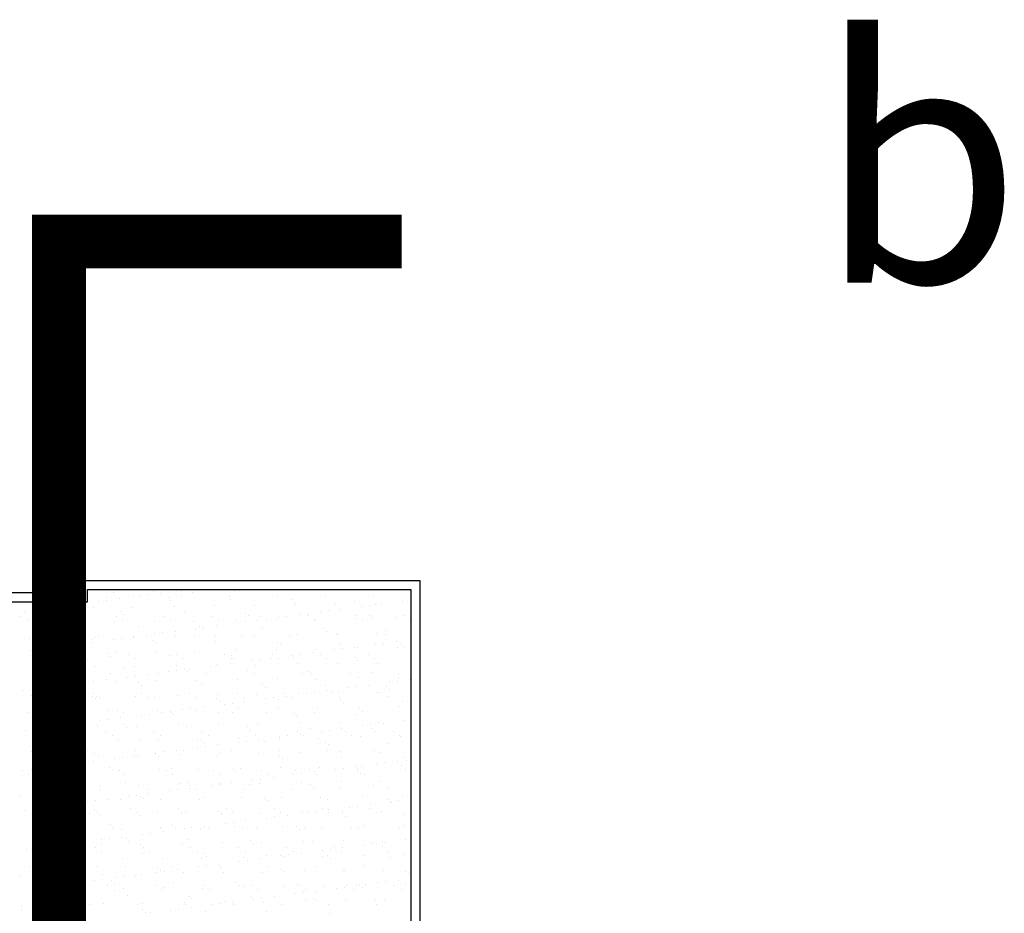
# Model space of a CAD drawing. Units: millimetres. Extents: x -14252 to -902, y 15765 to 21905.
# Drawn here: x -12433 to -12250, y 19443 to 19609 of the extents above; entities that cross this region are included whole.
import ezdxf
from ezdxf.enums import TextEntityAlignment as Align

# ---------------------------------------------------------------- set-up
doc = ezdxf.new("R2010")
doc.units = ezdxf.units.MM
doc.layers.add('2', color=9, linetype='Continuous')
doc.layers.add('T_caratula', color=7, linetype='Continuous', true_color=0xff8205)
doc.styles.add('Trebuchet MS', font='trebuc.TTF')

# ---------------------------------------------------------------- blocks, each defined once
blk = doc.blocks.new('MONO2')
at = {"layer": '2'}
h = blk.add_hatch(color=252, dxfattribs=at)
h.dxf.hatch_style = 1
h.paths.add_polyline_path([(-2919.7, 3749, 1), (-2869.7, 3749, 1)])
h.paths.add_polyline_path([(-2874.7, 3749, -1), (-2914.7, 3749, -1)], flags=16)
h.paths.add_polyline_path([(-2877.7, 3749, -1), (-2911.7, 3749, -1)], flags=0)
h = blk.add_hatch(color=253, dxfattribs=at)
h.dxf.hatch_style = 1
h.set_gradient(color1=(171, 171, 171), rotation=345, one_color=1, tint=1, name='SPHERICAL')
edge = h.paths.add_edge_path()
edge.add_arc((-2894.7, 3749), 17, 0, 360)
h = blk.add_hatch(color=252, dxfattribs=at)
h.dxf.hatch_style = 1
h.paths.add_polyline_path([(-2919.7, 3389, 1), (-2869.7, 3389, 1)])
h.paths.add_polyline_path([(-2874.7, 3389, -1), (-2914.7, 3389, -1)], flags=16)
h.paths.add_polyline_path([(-2877.7, 3389, -1), (-2911.7, 3389, -1)], flags=0)
h = blk.add_hatch(color=253, dxfattribs=at)
h.dxf.hatch_style = 1
h.set_gradient(color1=(171, 171, 171), rotation=345, one_color=1, tint=1, name='SPHERICAL')
edge = h.paths.add_edge_path()
edge.add_arc((-2894.7, 3389), 17, 0, 360)
at = {"layer": '2', "color": 252}
for p, q in [((-2799.7, 4066), (-2799.7, 4106)), ((-2799.7, 4106), (-1671.7, 4106)), ((-1671.7, 4106), (-1671.7, 796)), ((-2769.7, 4036), (-2769.7, 4076)), ((-2769.7, 4076), (-1701.7, 4076)), ((-2551.4, 4068.6), (-2551.4, 4068.6)), ((-2458.8, 4073.3), (-2458.8, 4073.3)), ((-2421.5, 4068), (-2421.5, 4068)), ((-2284.3, 4073), (-2284.3, 4073)), ((-2151.3, 4074.7), (-2151.3, 4074.7)), ((-2021.3, 4074), (-2021.3, 4074)), ((-1701.7, 4076), (-1701.7, 826)), ((-10587.2, 4066), (-2799.7, 4066)), ((-10557.2, 4036), (-2769.7, 4036)), ((-2732.3, 4037.3), (-2732.3, 4037.3)), ((-2706.9, 4050.2), (-2706.9, 4050.2)), ((-2705.8, 4040.7), (-2705.8, 4040.7)), ((-2684.4, 4066.9), (-2684.4, 4066.9)), ((-2664.5, 4046.2), (-2664.5, 4046.2)), ((-2617, 4052.2), (-2617, 4052.2)), ((-2595.5, 4055.3), (-2595.5, 4055.3)), ((-2569.1, 4058.7), (-2569.1, 4058.7)), ((-2527.8, 4064.2), (-2527.8, 4064.2)), ((-2503.6, 4048.5), (-2503.6, 4048.5)), ((-2494.2, 4039.9), (-2494.2, 4039.9)), ((-2458.8, 4052.5), (-2458.8, 4052.5)), ((-2300.6, 4052.8), (-2300.6, 4052.8)), ((-2297.3, 4044), (-2297.3, 4044)), ((-2142.4, 4053.1), (-2142.4, 4053.1)), ((-2094.1, 4042.2), (-2094.1, 4042.2)), ((-1984.2, 4053.4), (-1984.2, 4053.4)), ((-1887.8, 4037.7), (-1887.8, 4037.7)), ((-1826, 4053.6), (-1826, 4053.6)), ((-1728.2, 4037.9), (-1728.2, 4037.9)), ((-1701.8, 4041.4), (-1701.8, 4041.4)), ((-2979.3, 4004.7), (-2979.3, 4004.7)), ((-2938, 4010.2), (-2938, 4010.2)), ((-2882.9, 4015), (-2882.9, 4015)), ((-2869, 4019.3), (-2869, 4019.3)), ((-2859.6, 4005.6), (-2859.6, 4005.6)), ((-2842.6, 4022.7), (-2842.6, 4022.7)), ((-2801.3, 4028.2), (-2801.3, 4028.2)), ((-2749.9, 4016.7), (-2749.9, 4016.7)), ((-2656.3, 4003.9), (-2656.3, 4003.9)), ((-2619.9, 4016.1), (-2619.9, 4016.1)), ((-2482.7, 4021), (-2482.7, 4021)), ((-2349.7, 4022.7), (-2349.7, 4022.7)), ((-2219.8, 4022.1), (-2219.8, 4022.1)), ((-2084.7, 4033.6), (-2084.7, 4033.6)), ((-2082.6, 4027), (-2082.6, 4027)), ((-1975.3, 4005.4), (-1975.3, 4005.4)), ((-1949.6, 4028.7), (-1949.6, 4028.7)), ((-1934, 4010.8), (-1934, 4010.8)), ((-1865, 4019.9), (-1865, 4019.9)), ((-1838.5, 4023.4), (-1838.5, 4023.4)), ((-1819.7, 4028.1), (-1819.7, 4028.1)), ((-1797.2, 4028.8), (-1797.2, 4028.8)), ((-2990.9, 3987.2), (-2990.9, 3987.2)), ((-2969.5, 3973.6), (-2969.5, 3973.6)), ((-2832.7, 3987.5), (-2832.7, 3987.5)), ((-2811.3, 3973.8), (-2811.3, 3973.8)), ((-2674.5, 3987.8), (-2674.5, 3987.8)), ((-2653.1, 3974.1), (-2653.1, 3974.1)), ((-2647, 3995.3), (-2647, 3995.3)), ((-2548.2, 3970.8), (-2548.2, 3970.8)), ((-2516.3, 3988.1), (-2516.3, 3988.1)), ((-2494.9, 3974.4), (-2494.9, 3974.4)), ((-2450.1, 3999.4), (-2450.1, 3999.4)), ((-2418.3, 3970.1), (-2418.3, 3970.1)), ((-2358.1, 3988.4), (-2358.1, 3988.4)), ((-2336.7, 3974.7), (-2336.7, 3974.7)), ((-2281.1, 3975.1), (-2281.1, 3975.1)), ((-2246.8, 3997.6), (-2246.8, 3997.6)), ((-2237.4, 3989), (-2237.4, 3989)), ((-2207.5, 3974.8), (-2207.5, 3974.8)), ((-2199.9, 3988.6), (-2199.9, 3988.6)), ((-2178.5, 3975), (-2178.5, 3975)), ((-2148.1, 3976.8), (-2148.1, 3976.8)), ((-2138.5, 3983.9), (-2138.5, 3983.9)), ((-2112, 3987.4), (-2112, 3987.4)), ((-2070.7, 3992.8), (-2070.7, 3992.8)), ((-2041.7, 3988.9), (-2041.7, 3988.9)), ((-2040.5, 3993.1), (-2040.5, 3993.1)), ((-2020.3, 3975.3), (-2020.3, 3975.3)), ((-2018.1, 3976.1), (-2018.1, 3976.1)), ((-2001.7, 4001.9), (-2001.7, 4001.9)), ((-1883.5, 3989.2), (-1883.5, 3989.2)), ((-1880.9, 3981.1), (-1880.9, 3981.1)), ((-1862.1, 3975.6), (-1862.1, 3975.6)), ((-1837.2, 3991.4), (-1837.2, 3991.4)), ((-1827.9, 3982.8), (-1827.9, 3982.8)), ((-1748, 3982.8), (-1748, 3982.8)), ((-1725.3, 3989.5), (-1725.3, 3989.5)), ((-1703.9, 3975.9), (-1703.9, 3975.9)), ((-2948.3, 3964.7), (-2948.3, 3964.7)), ((-2818.4, 3964.1), (-2818.4, 3964.1)), ((-2809, 3959.3), (-2809, 3959.3)), ((-2799.7, 3950.7), (-2799.7, 3950.7)), ((-2681.2, 3969.1), (-2681.2, 3969.1)), ((-2602.8, 3954.8), (-2602.8, 3954.8)), ((-2480.9, 3938.8), (-2480.9, 3938.8)), ((-2411.9, 3947.9), (-2411.9, 3947.9)), ((-2399.5, 3953), (-2399.5, 3953)), ((-2390.1, 3944.5), (-2390.1, 3944.5)), ((-2385.5, 3951.4), (-2385.5, 3951.4)), ((-2344.2, 3956.8), (-2344.2, 3956.8)), ((-2275.2, 3965.9), (-2275.2, 3965.9)), ((-2248.8, 3969.4), (-2248.8, 3969.4)), ((-2193.2, 3948.5), (-2193.2, 3948.5)), ((-1989.9, 3946.8), (-1989.9, 3946.8)), ((-1980.6, 3938.2), (-1980.6, 3938.2)), ((-1783.7, 3942.3), (-1783.7, 3942.3)), ((-2961.7, 3914.7), (-2961.7, 3914.7)), ((-2952.4, 3906.1), (-2952.4, 3906.1)), ((-2892.4, 3924.4), (-2892.4, 3924.4)), ((-2879.7, 3917.1), (-2879.7, 3917.1)), ((-2755.5, 3910.2), (-2755.5, 3910.2)), ((-2746.7, 3918.8), (-2746.7, 3918.8)), ((-2734.2, 3924.7), (-2734.2, 3924.7)), ((-2685.4, 3911.9), (-2685.4, 3911.9)), ((-2659, 3915.4), (-2659, 3915.4)), ((-2617.7, 3920.8), (-2617.7, 3920.8)), ((-2616.7, 3918.2), (-2616.7, 3918.2)), ((-2576, 3925), (-2576, 3925)), ((-2552.2, 3908.5), (-2552.2, 3908.5)), ((-2548.7, 3929.9), (-2548.7, 3929.9)), ((-2522.2, 3933.4), (-2522.2, 3933.4)), ((-2479.5, 3923.1), (-2479.5, 3923.1)), ((-2417.8, 3925.3), (-2417.8, 3925.3)), ((-2346.5, 3924.8), (-2346.5, 3924.8)), ((-2259.6, 3925.6), (-2259.6, 3925.6)), ((-2216.6, 3924.2), (-2216.6, 3924.2)), ((-2101.4, 3925.9), (-2101.4, 3925.9)), ((-2079.4, 3929.1), (-2079.4, 3929.1)), ((-1946.4, 3930.8), (-1946.4, 3930.8)), ((-1943.2, 3926.1), (-1943.2, 3926.1)), ((-1816.5, 3930.2), (-1816.5, 3930.2)), ((-1785, 3926.4), (-1785, 3926.4)), ((-2958.9, 3875.9), (-2958.9, 3875.9)), ((-2932.5, 3879.4), (-2932.5, 3879.4)), ((-2891.2, 3884.8), (-2891.2, 3884.8)), ((-2822.2, 3893.9), (-2822.2, 3893.9)), ((-2795.7, 3897.4), (-2795.7, 3897.4)), ((-2754.4, 3902.8), (-2754.4, 3902.8)), ((-2545, 3872.9), (-2545, 3872.9)), ((-2542.8, 3899.9), (-2542.8, 3899.9)), ((-2345.9, 3904), (-2345.9, 3904)), ((-2277.9, 3877.2), (-2277.9, 3877.2)), ((-2144.9, 3878.9), (-2144.9, 3878.9)), ((-2142.7, 3902.2), (-2142.7, 3902.2)), ((-2133.3, 3893.6), (-2133.3, 3893.6)), ((-2014.9, 3878.3), (-2014.9, 3878.3)), ((-1954.9, 3876.5), (-1954.9, 3876.5)), ((-1936.4, 3897.7), (-1936.4, 3897.7)), ((-1928.4, 3880), (-1928.4, 3880)), ((-1887.1, 3885.5), (-1887.1, 3885.5)), ((-1877.7, 3883.2), (-1877.7, 3883.2)), ((-1818.1, 3894.5), (-1818.1, 3894.5)), ((-1791.7, 3898), (-1791.7, 3898)), ((-1750.4, 3903.5), (-1750.4, 3903.5)), ((-1744.8, 3884.9), (-1744.8, 3884.9)), ((-1733.1, 3896), (-1733.1, 3896)), ((-1723.8, 3887.4), (-1723.8, 3887.4)), ((-2949.9, 3860), (-2949.9, 3860)), ((-2945.1, 3866.9), (-2945.1, 3866.9)), ((-2928.4, 3846.3), (-2928.4, 3846.3)), ((-2908.2, 3865.6), (-2908.2, 3865.6)), ((-2815.2, 3866.2), (-2815.2, 3866.2)), ((-2791.7, 3860.3), (-2791.7, 3860.3)), ((-2770.2, 3846.6), (-2770.2, 3846.6)), ((-2704.9, 3863.9), (-2704.9, 3863.9)), ((-2695.6, 3855.3), (-2695.6, 3855.3)), ((-2678, 3871.2), (-2678, 3871.2)), ((-2633.5, 3860.6), (-2633.5, 3860.6)), ((-2612, 3846.9), (-2612, 3846.9)), ((-2498.6, 3859.4), (-2498.6, 3859.4)), ((-2475.3, 3860.9), (-2475.3, 3860.9)), ((-2453.9, 3847.2), (-2453.9, 3847.2)), ((-2415.1, 3872.2), (-2415.1, 3872.2)), ((-2317.1, 3861.1), (-2317.1, 3861.1)), ((-2295.7, 3847.5), (-2295.7, 3847.5)), ((-2295.4, 3857.6), (-2295.4, 3857.6)), ((-2286, 3849.1), (-2286, 3849.1)), ((-2228.4, 3840.5), (-2228.4, 3840.5)), ((-2201.9, 3844), (-2201.9, 3844)), ((-2160.6, 3849.5), (-2160.6, 3849.5)), ((-2158.9, 3861.4), (-2158.9, 3861.4)), ((-2137.5, 3847.8), (-2137.5, 3847.8)), ((-2091.6, 3858.5), (-2091.6, 3858.5)), ((-2089.1, 3853.1), (-2089.1, 3853.1)), ((-2065.2, 3862), (-2065.2, 3862)), ((-2023.9, 3867.5), (-2023.9, 3867.5)), ((-2000.7, 3861.7), (-2000.7, 3861.7)), ((-1979.3, 3848.1), (-1979.3, 3848.1)), ((-1885.8, 3851.4), (-1885.8, 3851.4)), ((-1876.5, 3842.8), (-1876.5, 3842.8)), ((-1842.5, 3862), (-1842.5, 3862)), ((-1821.1, 3848.4), (-1821.1, 3848.4)), ((-2876.5, 3819.2), (-2876.5, 3819.2)), ((-2857.6, 3819.3), (-2857.6, 3819.3)), ((-2848.3, 3810.7), (-2848.3, 3810.7)), ((-2743.5, 3820.9), (-2743.5, 3820.9)), ((-2651.4, 3814.8), (-2651.4, 3814.8)), ((-2613.5, 3820.3), (-2613.5, 3820.3)), ((-2476.3, 3825.2), (-2476.3, 3825.2)), ((-2475.4, 3808), (-2475.4, 3808)), ((-2448.1, 3813), (-2448.1, 3813)), ((-2434.1, 3813.4), (-2434.1, 3813.4)), ((-2365.1, 3822.5), (-2365.1, 3822.5)), ((-2343.3, 3826.9), (-2343.3, 3826.9)), ((-2338.7, 3826), (-2338.7, 3826)), ((-2297.4, 3831.5), (-2297.4, 3831.5)), ((-2241.8, 3808.6), (-2241.8, 3808.6)), ((-2213.4, 3826.3), (-2213.4, 3826.3)), ((-2076.2, 3831.3), (-2076.2, 3831.3)), ((-1943.2, 3833), (-1943.2, 3833)), ((-1813.3, 3832.3), (-1813.3, 3832.3)), ((-2851.3, 3797.2), (-2851.3, 3797.2)), ((-2707.6, 3777.4), (-2707.6, 3777.4)), ((-2693.1, 3797.5), (-2693.1, 3797.5)), ((-2638.6, 3786.5), (-2638.6, 3786.5)), ((-2612.1, 3790), (-2612.1, 3790)), ((-2570.8, 3795.4), (-2570.8, 3795.4)), ((-2541.8, 3775), (-2541.8, 3775)), ((-2534.9, 3797.8), (-2534.9, 3797.8)), ((-2501.8, 3804.5), (-2501.8, 3804.5)), ((-2438.7, 3804.5), (-2438.7, 3804.5)), ((-2376.7, 3798.1), (-2376.7, 3798.1)), ((-2274.7, 3779.3), (-2274.7, 3779.3)), ((-2218.5, 3798.4), (-2218.5, 3798.4)), ((-2141.7, 3781), (-2141.7, 3781)), ((-2060.3, 3798.7), (-2060.3, 3798.7)), ((-2038.5, 3806.8), (-2038.5, 3806.8)), ((-2029.2, 3798.2), (-2029.2, 3798.2)), ((-2011.7, 3780.4), (-2011.7, 3780.4)), ((-1902.1, 3798.9), (-1902.1, 3798.9)), ((-1874.5, 3785.3), (-1874.5, 3785.3)), ((-1832.3, 3802.3), (-1832.3, 3802.3)), ((-1743.9, 3799.2), (-1743.9, 3799.2)), ((-1741.6, 3787), (-1741.6, 3787)), ((-1703.6, 3778.1), (-1703.6, 3778.1)), ((-2941.9, 3769), (-2941.9, 3769)), ((-2912.1, 3750.5), (-2912.1, 3750.5)), ((-2885.6, 3754), (-2885.6, 3754)), ((-2844.3, 3759.4), (-2844.3, 3759.4)), ((-2812, 3768.3), (-2812, 3768.3)), ((-2804.1, 3770.2), (-2804.1, 3770.2)), ((-2775.3, 3768.5), (-2775.3, 3768.5)), ((-2748.9, 3772), (-2748.9, 3772)), ((-2674.8, 3773.3), (-2674.8, 3773.3)), ((-2600.8, 3768.5), (-2600.8, 3768.5)), ((-2591.4, 3759.9), (-2591.4, 3759.9)), ((-2411.9, 3774.4), (-2411.9, 3774.4)), ((-2394.5, 3764), (-2394.5, 3764)), ((-2191.2, 3762.2), (-2191.2, 3762.2)), ((-2181.9, 3753.6), (-2181.9, 3753.6)), ((-1985, 3757.7), (-1985, 3757.7)), ((-1908, 3751.2), (-1908, 3751.2)), ((-1881.6, 3754.7), (-1881.6, 3754.7)), ((-1840.3, 3760.1), (-1840.3, 3760.1)), ((-1781.7, 3756), (-1781.7, 3756)), ((-1772.3, 3747.4), (-1772.3, 3747.4)), ((-1771.3, 3769.2), (-1771.3, 3769.2)), ((-1744.9, 3772.7), (-1744.9, 3772.7)), ((-2981.1, 3741.4), (-2981.1, 3741.4)), ((-2956.8, 3725.6), (-2956.8, 3725.6)), ((-2908.8, 3732.8), (-2908.8, 3732.8)), ((-2887.4, 3719.1), (-2887.4, 3719.1)), ((-2873.3, 3721.3), (-2873.3, 3721.3)), ((-2753.5, 3723.9), (-2753.5, 3723.9)), ((-2750.6, 3733.1), (-2750.6, 3733.1)), ((-2744.1, 3715.3), (-2744.1, 3715.3)), ((-2740.3, 3723), (-2740.3, 3723)), ((-2729.2, 3719.4), (-2729.2, 3719.4)), ((-2610.3, 3722.4), (-2610.3, 3722.4)), ((-2592.4, 3733.4), (-2592.4, 3733.4)), ((-2571, 3719.7), (-2571, 3719.7)), ((-2547.2, 3719.4), (-2547.2, 3719.4)), ((-2473.1, 3727.4), (-2473.1, 3727.4)), ((-2434.2, 3733.6), (-2434.2, 3733.6)), ((-2412.8, 3720), (-2412.8, 3720)), ((-2344, 3717.6), (-2344, 3717.6)), ((-2340.1, 3729.1), (-2340.1, 3729.1)), ((-2276, 3733.9), (-2276, 3733.9)), ((-2254.6, 3720.3), (-2254.6, 3720.3)), ((-2210.2, 3728.4), (-2210.2, 3728.4)), ((-2181.5, 3715.2), (-2181.5, 3715.2)), ((-2155.1, 3718.7), (-2155.1, 3718.7)), ((-2137.7, 3713.1), (-2137.7, 3713.1)), ((-2117.8, 3734.2), (-2117.8, 3734.2)), ((-2113.8, 3724.1), (-2113.8, 3724.1)), ((-2096.4, 3720.6), (-2096.4, 3720.6)), ((-2073, 3733.4), (-2073, 3733.4)), ((-2044.8, 3733.2), (-2044.8, 3733.2)), ((-2018.3, 3736.7), (-2018.3, 3736.7)), ((-1977, 3742.1), (-1977, 3742.1)), ((-1959.6, 3734.5), (-1959.6, 3734.5)), ((-1940, 3735.1), (-1940, 3735.1)), ((-1938.2, 3720.9), (-1938.2, 3720.9)), ((-1934.4, 3711.4), (-1934.4, 3711.4)), ((-1810.1, 3734.4), (-1810.1, 3734.4)), ((-1801.5, 3734.8), (-1801.5, 3734.8)), ((-1780, 3721.1), (-1780, 3721.1)), ((-2906.2, 3679.3), (-2906.2, 3679.3)), ((-2455, 3679.2), (-2455, 3679.2)), ((-2428.6, 3682.6), (-2428.6, 3682.6)), ((-2387.3, 3688.1), (-2387.3, 3688.1)), ((-2334.6, 3709.1), (-2334.6, 3709.1)), ((-2318.3, 3697.2), (-2318.3, 3697.2)), ((-2291.8, 3700.7), (-2291.8, 3700.7)), ((-2271.5, 3681.4), (-2271.5, 3681.4)), ((-2250.5, 3706.1), (-2250.5, 3706.1)), ((-2138.5, 3683.1), (-2138.5, 3683.1)), ((-2008.5, 3682.5), (-2008.5, 3682.5)), ((-1925.1, 3702.8), (-1925.1, 3702.8)), ((-1871.3, 3687.4), (-1871.3, 3687.4)), ((-1738.4, 3689.1), (-1738.4, 3689.1)), ((-1728.1, 3706.9), (-1728.1, 3706.9)), ((-2968.5, 3669.7), (-2968.5, 3669.7)), ((-2938.7, 3671.1), (-2938.7, 3671.1)), ((-2896.9, 3670.7), (-2896.9, 3670.7)), ((-2810.3, 3670), (-2810.3, 3670)), ((-2808.8, 3670.5), (-2808.8, 3670.5)), ((-2702.1, 3646.6), (-2702.1, 3646.6)), ((-2699.9, 3674.8), (-2699.9, 3674.8)), ((-2671.6, 3675.4), (-2671.6, 3675.4)), ((-2660.8, 3652.1), (-2660.8, 3652.1)), ((-2652.1, 3670.3), (-2652.1, 3670.3)), ((-2591.8, 3661.2), (-2591.8, 3661.2)), ((-2565.3, 3664.6), (-2565.3, 3664.6)), ((-2538.6, 3677.1), (-2538.6, 3677.1)), ((-2524, 3670.1), (-2524, 3670.1)), ((-2496.7, 3673.1), (-2496.7, 3673.1)), ((-2493.9, 3670.6), (-2493.9, 3670.6)), ((-2487.3, 3664.5), (-2487.3, 3664.5)), ((-2408.7, 3676.5), (-2408.7, 3676.5)), ((-2335.7, 3670.9), (-2335.7, 3670.9)), ((-2290.4, 3668.6), (-2290.4, 3668.6)), ((-2177.5, 3671.2), (-2177.5, 3671.2)), ((-2087.1, 3666.8), (-2087.1, 3666.8)), ((-2077.8, 3658.2), (-2077.8, 3658.2)), ((-2019.3, 3671.4), (-2019.3, 3671.4)), ((-1880.9, 3662.3), (-1880.9, 3662.3)), ((-1861.1, 3671.7), (-1861.1, 3671.7)), ((-1702.9, 3672), (-1702.9, 3672)), ((-2934.2, 3616.1), (-2934.2, 3616.1)), ((-2870.1, 3623.5), (-2870.1, 3623.5)), ((-2865.2, 3625.2), (-2865.2, 3625.2)), ((-2852.7, 3630.2), (-2852.7, 3630.2)), ((-2838.8, 3628.6), (-2838.8, 3628.6)), ((-2797.5, 3634.1), (-2797.5, 3634.1)), ((-2737.1, 3625.2), (-2737.1, 3625.2)), ((-2728.5, 3643.2), (-2728.5, 3643.2)), ((-2649.4, 3628.5), (-2649.4, 3628.5)), ((-2640, 3619.9), (-2640, 3619.9)), ((-2607.1, 3624.5), (-2607.1, 3624.5)), ((-2469.9, 3629.5), (-2469.9, 3629.5)), ((-2443.1, 3624), (-2443.1, 3624)), ((-2336.9, 3631.2), (-2336.9, 3631.2)), ((-2239.8, 3622.2), (-2239.8, 3622.2)), ((-2230.5, 3613.6), (-2230.5, 3613.6)), ((-2207, 3630.5), (-2207, 3630.5)), ((-2069.8, 3635.5), (-2069.8, 3635.5)), ((-2033.6, 3617.7), (-2033.6, 3617.7)), ((-1936.8, 3637.2), (-1936.8, 3637.2)), ((-1930.2, 3616.7), (-1930.2, 3616.7)), ((-1861.2, 3625.8), (-1861.2, 3625.8)), ((-1834.8, 3629.3), (-1834.8, 3629.3)), ((-1830.3, 3616), (-1830.3, 3616)), ((-1806.9, 3636.6), (-1806.9, 3636.6)), ((-1793.5, 3634.7), (-1793.5, 3634.7)), ((-1724.5, 3643.8), (-1724.5, 3643.8)), ((-2975.5, 3610.6), (-2975.5, 3610.6)), ((-2867.8, 3605.6), (-2867.8, 3605.6)), ((-2846.4, 3591.9), (-2846.4, 3591.9)), ((-2802.1, 3583.9), (-2802.1, 3583.9)), ((-2709.6, 3605.9), (-2709.6, 3605.9)), ((-2688.2, 3592.2), (-2688.2, 3592.2)), ((-2551.4, 3606.2), (-2551.4, 3606.2)), ((-2530, 3592.5), (-2530, 3592.5)), ((-2393.2, 3606.4), (-2393.2, 3606.4)), ((-2371.8, 3592.8), (-2371.8, 3592.8)), ((-2268.3, 3583.5), (-2268.3, 3583.5)), ((-2235, 3606.7), (-2235, 3606.7)), ((-2213.6, 3593.1), (-2213.6, 3593.1)), ((-2203.7, 3580.7), (-2203.7, 3580.7)), ((-2135.3, 3585.2), (-2135.3, 3585.2)), ((-2134.7, 3589.8), (-2134.7, 3589.8)), ((-2108.2, 3593.3), (-2108.2, 3593.3)), ((-2076.8, 3607), (-2076.8, 3607)), ((-2066.9, 3598.7), (-2066.9, 3598.7)), ((-2055.4, 3593.4), (-2055.4, 3593.4)), ((-2005.3, 3584.6), (-2005.3, 3584.6)), ((-1997.9, 3607.8), (-1997.9, 3607.8)), ((-1971.5, 3611.3), (-1971.5, 3611.3)), ((-1918.6, 3607.3), (-1918.6, 3607.3)), ((-1897.2, 3593.7), (-1897.2, 3593.7)), ((-1868.1, 3589.6), (-1868.1, 3589.6)), ((-1820.9, 3607.4), (-1820.9, 3607.4)), ((-1760.4, 3607.6), (-1760.4, 3607.6)), ((-1739, 3593.9), (-1739, 3593.9)), ((-1735.2, 3591.3), (-1735.2, 3591.3)), ((-2935.5, 3573.2), (-2935.5, 3573.2)), ((-2805.6, 3572.6), (-2805.6, 3572.6)), ((-2792.7, 3575.3), (-2792.7, 3575.3)), ((-2668.4, 3577.5), (-2668.4, 3577.5)), ((-2595.8, 3579.4), (-2595.8, 3579.4)), ((-2535.4, 3579.2), (-2535.4, 3579.2)), ((-2408.2, 3553.8), (-2408.2, 3553.8)), ((-2405.5, 3578.6), (-2405.5, 3578.6)), ((-2392.6, 3577.6), (-2392.6, 3577.6)), ((-2383.2, 3569.1), (-2383.2, 3569.1)), ((-2381.7, 3557.3), (-2381.7, 3557.3)), ((-2340.4, 3562.7), (-2340.4, 3562.7)), ((-2271.4, 3571.8), (-2271.4, 3571.8)), ((-2245, 3575.3), (-2245, 3575.3)), ((-2186.3, 3573.1), (-2186.3, 3573.1)), ((-1983, 3571.4), (-1983, 3571.4)), ((-1973.6, 3562.8), (-1973.6, 3562.8)), ((-1776.7, 3566.9), (-1776.7, 3566.9)), ((-2954.8, 3539.3), (-2954.8, 3539.3)), ((-2945.4, 3530.7), (-2945.4, 3530.7)), ((-2927.5, 3542.5), (-2927.5, 3542.5)), ((-2866.9, 3525.6), (-2866.9, 3525.6)), ((-2769.3, 3542.8), (-2769.3, 3542.8)), ((-2748.5, 3534.8), (-2748.5, 3534.8)), ((-2733.9, 3527.3), (-2733.9, 3527.3)), ((-2681.7, 3517.8), (-2681.7, 3517.8)), ((-2655.2, 3521.3), (-2655.2, 3521.3)), ((-2613.9, 3526.7), (-2613.9, 3526.7)), ((-2611.1, 3543.1), (-2611.1, 3543.1)), ((-2603.9, 3526.7), (-2603.9, 3526.7)), ((-2545.3, 3533.1), (-2545.3, 3533.1)), ((-2544.9, 3535.8), (-2544.9, 3535.8)), ((-2535.9, 3524.5), (-2535.9, 3524.5)), ((-2518.5, 3539.3), (-2518.5, 3539.3)), ((-2477.2, 3544.7), (-2477.2, 3544.7)), ((-2466.7, 3531.6), (-2466.7, 3531.6)), ((-2452.9, 3543.4), (-2452.9, 3543.4)), ((-2339, 3528.6), (-2339, 3528.6)), ((-2333.7, 3533.3), (-2333.7, 3533.3)), ((-2294.7, 3543.7), (-2294.7, 3543.7)), ((-2203.8, 3532.7), (-2203.8, 3532.7)), ((-2136.5, 3543.9), (-2136.5, 3543.9)), ((-2135.7, 3526.8), (-2135.7, 3526.8)), ((-2126.4, 3518.2), (-2126.4, 3518.2)), ((-2066.6, 3537.6), (-2066.6, 3537.6)), ((-1978.3, 3544.2), (-1978.3, 3544.2)), ((-1933.6, 3539.3), (-1933.6, 3539.3)), ((-1929.4, 3522.3), (-1929.4, 3522.3)), ((-1820.1, 3544.5), (-1820.1, 3544.5)), ((-1803.7, 3538.7), (-1803.7, 3538.7)), ((-1726.2, 3520.6), (-1726.2, 3520.6)), ((-2928.7, 3485.3), (-2928.7, 3485.3)), ((-2901.2, 3490.2), (-2901.2, 3490.2)), ((-2887.4, 3490.7), (-2887.4, 3490.7)), ((-2818.4, 3499.8), (-2818.4, 3499.8)), ((-2792, 3503.3), (-2792, 3503.3)), ((-2750.7, 3508.7), (-2750.7, 3508.7)), ((-2698, 3488.5), (-2698, 3488.5)), ((-2491.7, 3484), (-2491.7, 3484)), ((-2288.4, 3482.2), (-2288.4, 3482.2)), ((-2265.1, 3485.7), (-2265.1, 3485.7)), ((-2132.1, 3487.4), (-2132.1, 3487.4)), ((-2002.1, 3486.7), (-2002.1, 3486.7)), ((-1951.1, 3482.4), (-1951.1, 3482.4)), ((-1924.7, 3485.9), (-1924.7, 3485.9)), ((-1883.4, 3491.4), (-1883.4, 3491.4)), ((-1864.9, 3491.7), (-1864.9, 3491.7)), ((-1814.4, 3500.5), (-1814.4, 3500.5)), ((-1787.9, 3503.9), (-1787.9, 3503.9)), ((-1746.6, 3509.4), (-1746.6, 3509.4)), ((-1732, 3493.4), (-1732, 3493.4)), ((-1716.8, 3512), (-1716.8, 3512)), ((-2985, 3478.1), (-2985, 3478.1)), ((-2963.6, 3464.4), (-2963.6, 3464.4)), ((-2955.1, 3481.8), (-2955.1, 3481.8)), ((-2932.3, 3475.3), (-2932.3, 3475.3)), ((-2826.8, 3478.4), (-2826.8, 3478.4)), ((-2805.4, 3464.7), (-2805.4, 3464.7)), ((-2802.4, 3474.7), (-2802.4, 3474.7)), ((-2688.6, 3479.9), (-2688.6, 3479.9)), ((-2668.6, 3478.7), (-2668.6, 3478.7)), ((-2665.2, 3479.6), (-2665.2, 3479.6)), ((-2647.2, 3465), (-2647.2, 3465)), ((-2532.2, 3481.3), (-2532.2, 3481.3)), ((-2510.4, 3478.9), (-2510.4, 3478.9)), ((-2489, 3465.3), (-2489, 3465.3)), ((-2402.3, 3480.7), (-2402.3, 3480.7)), ((-2352.2, 3479.2), (-2352.2, 3479.2)), ((-2330.8, 3465.6), (-2330.8, 3465.6)), ((-2279.1, 3473.7), (-2279.1, 3473.7)), ((-2198.2, 3449.9), (-2198.2, 3449.9)), ((-2194, 3479.5), (-2194, 3479.5)), ((-2172.6, 3465.9), (-2172.6, 3465.9)), ((-2156.9, 3455.4), (-2156.9, 3455.4)), ((-2087.9, 3464.4), (-2087.9, 3464.4)), ((-2082.2, 3477.7), (-2082.2, 3477.7)), ((-2061.4, 3467.9), (-2061.4, 3467.9)), ((-2035.8, 3479.8), (-2035.8, 3479.8)), ((-2020.1, 3473.4), (-2020.1, 3473.4)), ((-2014.4, 3466.2), (-2014.4, 3466.2)), ((-1878.9, 3476), (-1878.9, 3476)), ((-1877.6, 3480.1), (-1877.6, 3480.1)), ((-1869.5, 3467.4), (-1869.5, 3467.4)), ((-1856.2, 3466.4), (-1856.2, 3466.4)), ((-1719.4, 3480.4), (-1719.4, 3480.4)), ((-2863.7, 3427.7), (-2863.7, 3427.7)), ((-2850.7, 3443.9), (-2850.7, 3443.9)), ((-2841.3, 3435.3), (-2841.3, 3435.3)), ((-2730.7, 3429.4), (-2730.7, 3429.4)), ((-2644.4, 3439.4), (-2644.4, 3439.4)), ((-2600.7, 3428.8), (-2600.7, 3428.8)), ((-2463.5, 3433.7), (-2463.5, 3433.7)), ((-2441.1, 3437.6), (-2441.1, 3437.6)), ((-2431.8, 3429.1), (-2431.8, 3429.1)), ((-2430.3, 3419.4), (-2430.3, 3419.4)), ((-2361.3, 3428.4), (-2361.3, 3428.4)), ((-2334.9, 3431.9), (-2334.9, 3431.9)), ((-2330.5, 3435.4), (-2330.5, 3435.4)), ((-2293.6, 3437.4), (-2293.6, 3437.4)), ((-2234.9, 3433.2), (-2234.9, 3433.2)), ((-2224.6, 3446.4), (-2224.6, 3446.4)), ((-2200.6, 3434.8), (-2200.6, 3434.8)), ((-2063.4, 3439.7), (-2063.4, 3439.7)), ((-2031.6, 3431.4), (-2031.6, 3431.4)), ((-2022.2, 3422.8), (-2022.2, 3422.8)), ((-1937.3, 3417), (-1937.3, 3417)), ((-1930.4, 3441.4), (-1930.4, 3441.4)), ((-1825.3, 3426.9), (-1825.3, 3426.9)), ((-1800.5, 3440.8), (-1800.5, 3440.8)), ((-1779.1, 3417.3), (-1779.1, 3417.3)), ((-2994, 3390.7), (-2994, 3390.7)), ((-2886.4, 3415.3), (-2886.4, 3415.3)), ((-2797.1, 3394.8), (-2797.1, 3394.8)), ((-2728.2, 3415.6), (-2728.2, 3415.6)), ((-2634.8, 3392.4), (-2634.8, 3392.4)), ((-2608.4, 3395.9), (-2608.4, 3395.9)), ((-2593.9, 3393.1), (-2593.9, 3393.1)), ((-2584.5, 3384.5), (-2584.5, 3384.5)), ((-2570, 3415.9), (-2570, 3415.9)), ((-2567.1, 3401.4), (-2567.1, 3401.4)), ((-2498.1, 3410.4), (-2498.1, 3410.4)), ((-2471.6, 3413.9), (-2471.6, 3413.9)), ((-2411.8, 3416.2), (-2411.8, 3416.2)), ((-2387.6, 3388.6), (-2387.6, 3388.6)), ((-2261.9, 3387.8), (-2261.9, 3387.8)), ((-2253.6, 3416.5), (-2253.6, 3416.5)), ((-2184.3, 3386.8), (-2184.3, 3386.8)), ((-2128.9, 3389.5), (-2128.9, 3389.5)), ((-2095.4, 3416.7), (-2095.4, 3416.7)), ((-1998.9, 3388.9), (-1998.9, 3388.9)), ((-1861.7, 3393.8), (-1861.7, 3393.8)), ((-1728.8, 3395.5), (-1728.8, 3395.5)), ((-2929.1, 3377.4), (-2929.1, 3377.4)), ((-2908.3, 3356.4), (-2908.3, 3356.4)), ((-2881.9, 3359.9), (-2881.9, 3359.9)), ((-2840.6, 3365.4), (-2840.6, 3365.4)), ((-2799.2, 3376.8), (-2799.2, 3376.8)), ((-2771.6, 3374.4), (-2771.6, 3374.4)), ((-2745.1, 3377.9), (-2745.1, 3377.9)), ((-2703.8, 3383.4), (-2703.8, 3383.4)), ((-2662, 3381.8), (-2662, 3381.8)), ((-2529, 3383.5), (-2529, 3383.5)), ((-2399.1, 3382.8), (-2399.1, 3382.8)), ((-2311.2, 3352), (-2311.2, 3352)), ((-2174.9, 3378.2), (-2174.9, 3378.2)), ((-2153, 3352.3), (-2153, 3352.3)), ((-1994.8, 3352.6), (-1994.8, 3352.6)), ((-1978, 3382.3), (-1978, 3382.3)), ((-1904.3, 3357.1), (-1904.3, 3357.1)), ((-1877.8, 3360.6), (-1877.8, 3360.6)), ((-1836.6, 3352.9), (-1836.6, 3352.9)), ((-1836.5, 3366), (-1836.5, 3366)), ((-1774.8, 3380.6), (-1774.8, 3380.6)), ((-1767.5, 3375.1), (-1767.5, 3375.1)), ((-1765.4, 3372), (-1765.4, 3372)), ((-1741.1, 3378.6), (-1741.1, 3378.6)), ((-2977.3, 3347.3), (-2977.3, 3347.3)), ((-2949.8, 3350.2), (-2949.8, 3350.2)), ((-2944, 3350.9), (-2944, 3350.9)), ((-2922.5, 3337.2), (-2922.5, 3337.2)), ((-2860.5, 3329.8), (-2860.5, 3329.8)), ((-2785.8, 3351.2), (-2785.8, 3351.2)), ((-2764.3, 3337.5), (-2764.3, 3337.5)), ((-2746.6, 3348.5), (-2746.6, 3348.5)), ((-2737.2, 3339.9), (-2737.2, 3339.9)), ((-2727.5, 3331.5), (-2727.5, 3331.5)), ((-2627.6, 3351.4), (-2627.6, 3351.4)), ((-2606.1, 3337.8), (-2606.1, 3337.8)), ((-2597.5, 3330.9), (-2597.5, 3330.9)), ((-2540.3, 3344), (-2540.3, 3344)), ((-2469.4, 3351.7), (-2469.4, 3351.7)), ((-2460.3, 3335.8), (-2460.3, 3335.8)), ((-2447.9, 3338.1), (-2447.9, 3338.1)), ((-2337, 3342.2), (-2337, 3342.2)), ((-2327.7, 3333.7), (-2327.7, 3333.7)), ((-2327.3, 3337.5), (-2327.3, 3337.5)), ((-2289.7, 3338.4), (-2289.7, 3338.4)), ((-2197.4, 3336.9), (-2197.4, 3336.9)), ((-2177.8, 3321.1), (-2177.8, 3321.1)), ((-2151.3, 3324.6), (-2151.3, 3324.6)), ((-2131.5, 3338.7), (-2131.5, 3338.7)), ((-2130.7, 3337.7), (-2130.7, 3337.7)), ((-2110, 3330), (-2110, 3330)), ((-2060.2, 3341.8), (-2060.2, 3341.8)), ((-2041, 3339.1), (-2041, 3339.1)), ((-2014.6, 3342.6), (-2014.6, 3342.6)), ((-1973.3, 3348), (-1973.3, 3348)), ((-1973.3, 3338.9), (-1973.3, 3338.9)), ((-1927.5, 3336), (-1927.5, 3336)), ((-1927.2, 3343.5), (-1927.2, 3343.5)), ((-1918.1, 3327.4), (-1918.1, 3327.4)), ((-1815.1, 3339.2), (-1815.1, 3339.2)), ((-1797.3, 3342.9), (-1797.3, 3342.9)), ((-1721.2, 3331.5), (-1721.2, 3331.5)), ((-2899.3, 3303.9), (-2899.3, 3303.9)), ((-2889.9, 3295.3), (-2889.9, 3295.3)), ((-2845.4, 3288.1), (-2845.4, 3288.1)), ((-2693, 3299.4), (-2693, 3299.4)), ((-2687.2, 3288.4), (-2687.2, 3288.4)), ((-2529, 3288.7), (-2529, 3288.7)), ((-2489.7, 3297.7), (-2489.7, 3297.7)), ((-2480.4, 3289.1), (-2480.4, 3289.1)), ((-2424.8, 3288.6), (-2424.8, 3288.6)), ((-2383.5, 3294), (-2383.5, 3294)), ((-2370.8, 3289), (-2370.8, 3289)), ((-2314.5, 3303.1), (-2314.5, 3303.1)), ((-2288.1, 3306.6), (-2288.1, 3306.6)), ((-2283.5, 3293.2), (-2283.5, 3293.2)), ((-2258.7, 3289.9), (-2258.7, 3289.9)), ((-2246.8, 3312), (-2246.8, 3312)), ((-2212.6, 3289.2), (-2212.6, 3289.2)), ((-2125.7, 3291.6), (-2125.7, 3291.6)), ((-2080.2, 3291.4), (-2080.2, 3291.4)), ((-2054.4, 3289.5), (-2054.4, 3289.5)), ((-1995.7, 3291), (-1995.7, 3291)), ((-1896.2, 3289.8), (-1896.2, 3289.8)), ((-1873.9, 3286.9), (-1873.9, 3286.9)), ((-1858.5, 3295.9), (-1858.5, 3295.9)), ((-1738, 3290.1), (-1738, 3290.1)), ((-1725.6, 3297.6), (-1725.6, 3297.6)), ((-2925.9, 3279.6), (-2925.9, 3279.6)), ((-2845.7, 3254.8), (-2845.7, 3254.8)), ((-2796, 3278.9), (-2796, 3278.9)), ((-2658.8, 3283.9), (-2658.8, 3283.9)), ((-2657, 3258), (-2657, 3258)), ((-2588, 3267.1), (-2588, 3267.1)), ((-2561.5, 3270.6), (-2561.5, 3270.6)), ((-2525.8, 3285.6), (-2525.8, 3285.6)), ((-2520.2, 3276), (-2520.2, 3276)), ((-2451.2, 3285.1), (-2451.2, 3285.1)), ((-2395.9, 3285), (-2395.9, 3285)), ((-2070.8, 3282.8), (-2070.8, 3282.8)), ((-2930.5, 3222), (-2930.5, 3222)), ((-2902.9, 3223.7), (-2902.9, 3223.7)), ((-2861.5, 3231.1), (-2861.5, 3231.1)), ((-2857.3, 3231.9), (-2857.3, 3231.9)), ((-2835, 3234.6), (-2835, 3234.6)), ((-2793.7, 3240), (-2793.7, 3240)), ((-2744.7, 3224), (-2744.7, 3224)), ((-2724.7, 3249.1), (-2724.7, 3249.1)), ((-2724.3, 3233.6), (-2724.3, 3233.6)), ((-2698.3, 3252.6), (-2698.3, 3252.6)), ((-2642.4, 3253.1), (-2642.4, 3253.1)), ((-2633.1, 3244.5), (-2633.1, 3244.5)), ((-2594.3, 3233), (-2594.3, 3233)), ((-2586.5, 3224.2), (-2586.5, 3224.2)), ((-2457.1, 3237.9), (-2457.1, 3237.9)), ((-2436.2, 3248.6), (-2436.2, 3248.6)), ((-2428.3, 3224.5), (-2428.3, 3224.5)), ((-2324.1, 3239.6), (-2324.1, 3239.6)), ((-2270.1, 3224.8), (-2270.1, 3224.8)), ((-2232.9, 3246.8), (-2232.9, 3246.8)), ((-2223.5, 3238.2), (-2223.5, 3238.2)), ((-2194.2, 3239), (-2194.2, 3239)), ((-2111.9, 3225.1), (-2111.9, 3225.1)), ((-2057, 3244), (-2057, 3244)), ((-2026.6, 3242.3), (-2026.6, 3242.3)), ((-1953.7, 3225.4), (-1953.7, 3225.4)), ((-1926.4, 3222.6), (-1926.4, 3222.6)), ((-1924, 3245.7), (-1924, 3245.7)), ((-1857.4, 3231.7), (-1857.4, 3231.7)), ((-1831, 3235.2), (-1831, 3235.2)), ((-1823.4, 3240.6), (-1823.4, 3240.6)), ((-1814, 3232), (-1814, 3232)), ((-1795.5, 3225.7), (-1795.5, 3225.7)), ((-1794.1, 3245), (-1794.1, 3245)), ((-1789.7, 3240.6), (-1789.7, 3240.6)), ((-1720.7, 3249.7), (-1720.7, 3249.7)), ((-2971.8, 3216.5), (-2971.8, 3216.5)), ((-2881.5, 3210), (-2881.5, 3210)), ((-2795.2, 3208.5), (-2795.2, 3208.5)), ((-2785.8, 3199.9), (-2785.8, 3199.9)), ((-2723.3, 3210.3), (-2723.3, 3210.3)), ((-2588.9, 3204), (-2588.9, 3204)), ((-2565.1, 3210.6), (-2565.1, 3210.6)), ((-2406.9, 3210.9), (-2406.9, 3210.9)), ((-2385.6, 3202.2), (-2385.6, 3202.2)), ((-2376.2, 3193.7), (-2376.2, 3193.7)), ((-2255.5, 3192), (-2255.5, 3192)), ((-2248.7, 3211.2), (-2248.7, 3211.2)), ((-2179.3, 3197.7), (-2179.3, 3197.7)), ((-2130.9, 3195.7), (-2130.9, 3195.7)), ((-2122.5, 3193.7), (-2122.5, 3193.7)), ((-2104.5, 3199.2), (-2104.5, 3199.2)), ((-2090.5, 3211.5), (-2090.5, 3211.5)), ((-2063.2, 3204.6), (-2063.2, 3204.6)), ((-1994.2, 3213.7), (-1994.2, 3213.7)), ((-1992.5, 3193.1), (-1992.5, 3193.1)), ((-1976.1, 3196), (-1976.1, 3196)), ((-1967.7, 3217.2), (-1967.7, 3217.2)), ((-1932.3, 3211.7), (-1932.3, 3211.7)), ((-1855.3, 3198), (-1855.3, 3198)), ((-1774.1, 3212), (-1774.1, 3212)), ((-1769.8, 3191.5), (-1769.8, 3191.5)), ((-1722.4, 3199.7), (-1722.4, 3199.7)), ((-2962.6, 3160.6), (-2962.6, 3160.6)), ((-2947.9, 3163.9), (-2947.9, 3163.9)), ((-2922.7, 3181.7), (-2922.7, 3181.7)), ((-2804.4, 3160.9), (-2804.4, 3160.9)), ((-2792.8, 3181.1), (-2792.8, 3181.1)), ((-2741.6, 3159.4), (-2741.6, 3159.4)), ((-2655.6, 3186), (-2655.6, 3186)), ((-2646.2, 3161.2), (-2646.2, 3161.2)), ((-2538.3, 3157.7), (-2538.3, 3157.7)), ((-2522.6, 3187.7), (-2522.6, 3187.7)), ((-2488, 3161.5), (-2488, 3161.5)), ((-2404.4, 3159.7), (-2404.4, 3159.7)), ((-2392.7, 3187.1), (-2392.7, 3187.1)), ((-2378, 3163.2), (-2378, 3163.2)), ((-2336.7, 3168.6), (-2336.7, 3168.6)), ((-2329.8, 3161.7), (-2329.8, 3161.7)), ((-2267.7, 3177.7), (-2267.7, 3177.7)), ((-2241.2, 3181.2), (-2241.2, 3181.2)), ((-2199.9, 3186.6), (-2199.9, 3186.6)), ((-2171.6, 3162), (-2171.6, 3162)), ((-2013.4, 3162.3), (-2013.4, 3162.3)), ((-1966.7, 3187.4), (-1966.7, 3187.4)), ((-1855.2, 3162.6), (-1855.2, 3162.6)), ((-2991.3, 3129.1), (-2991.3, 3129.1)), ((-2938.5, 3155.3), (-2938.5, 3155.3)), ((-2854.1, 3134), (-2854.1, 3134)), ((-2721.1, 3135.7), (-2721.1, 3135.7)), ((-2651.4, 3127.2), (-2651.4, 3127.2)), ((-2610.1, 3132.6), (-2610.1, 3132.6)), ((-2591.1, 3135.1), (-2591.1, 3135.1)), ((-2541.1, 3141.7), (-2541.1, 3141.7)), ((-2529, 3149.1), (-2529, 3149.1)), ((-2514.7, 3145.2), (-2514.7, 3145.2)), ((-2473.4, 3150.6), (-2473.4, 3150.6)), ((-2453.9, 3140.1), (-2453.9, 3140.1)), ((-2332.1, 3153.2), (-2332.1, 3153.2)), ((-2320.9, 3141.8), (-2320.9, 3141.8)), ((-2191, 3141.1), (-2191, 3141.1)), ((-2128.8, 3151.4), (-2128.8, 3151.4)), ((-2119.4, 3142.8), (-2119.4, 3142.8)), ((-2053.8, 3146.1), (-2053.8, 3146.1)), ((-1922.5, 3146.9), (-1922.5, 3146.9)), ((-1920.8, 3147.8), (-1920.8, 3147.8)), ((-1790.9, 3147.2), (-1790.9, 3147.2)), ((-1719.2, 3145.2), (-1719.2, 3145.2)), ((-1709.9, 3136.6), (-1709.9, 3136.6)), ((-2894.3, 3114.8), (-2894.3, 3114.8)), ((-2883.6, 3096.6), (-2883.6, 3096.6)), ((-2861.9, 3096.5), (-2861.9, 3096.5)), ((-2814.6, 3105.7), (-2814.6, 3105.7)), ((-2788.2, 3109.2), (-2788.2, 3109.2)), ((-2746.9, 3114.6), (-2746.9, 3114.6)), ((-2703.7, 3096.7), (-2703.7, 3096.7)), ((-2691, 3113.1), (-2691, 3113.1)), ((-2681.7, 3104.5), (-2681.7, 3104.5)), ((-2677.9, 3123.7), (-2677.9, 3123.7)), ((-2545.5, 3097), (-2545.5, 3097)), ((-2484.8, 3108.6), (-2484.8, 3108.6)), ((-2387.3, 3097.3), (-2387.3, 3097.3)), ((-2281.5, 3106.8), (-2281.5, 3106.8)), ((-2272.1, 3098.3), (-2272.1, 3098.3)), ((-2252.3, 3094.1), (-2252.3, 3094.1)), ((-2229.1, 3097.6), (-2229.1, 3097.6)), ((-2119.3, 3095.8), (-2119.3, 3095.8)), ((-2075.2, 3102.3), (-2075.2, 3102.3)), ((-2070.9, 3097.9), (-2070.9, 3097.9)), ((-1989.3, 3095.2), (-1989.3, 3095.2)), ((-1920.9, 3091.8), (-1920.9, 3091.8)), ((-1912.7, 3098.2), (-1912.7, 3098.2)), ((-1879.6, 3097.3), (-1879.6, 3097.3)), ((-1871.9, 3100.6), (-1871.9, 3100.6)), ((-1862.6, 3092), (-1862.6, 3092)), ((-1852.1, 3100.1), (-1852.1, 3100.1)), ((-1810.6, 3106.4), (-1810.6, 3106.4)), ((-1784.2, 3109.8), (-1784.2, 3109.8)), ((-1754.5, 3098.5), (-1754.5, 3098.5)), ((-1742.9, 3115.3), (-1742.9, 3115.3)), ((-1719.2, 3101.8), (-1719.2, 3101.8)), ((-2951.4, 3087.7), (-2951.4, 3087.7)), ((-2924.9, 3091.2), (-2924.9, 3091.2)), ((-2919.5, 3083.8), (-2919.5, 3083.8)), ((-2843.7, 3068.5), (-2843.7, 3068.5)), ((-2840.5, 3082.8), (-2840.5, 3082.8)), ((-2834.4, 3059.9), (-2834.4, 3059.9)), ((-2789.6, 3083.2), (-2789.6, 3083.2)), ((-2682.3, 3083.1), (-2682.3, 3083.1)), ((-2652.4, 3088.1), (-2652.4, 3088.1)), ((-2637.5, 3064), (-2637.5, 3064)), ((-2524.1, 3083.4), (-2524.1, 3083.4)), ((-2519.4, 3089.8), (-2519.4, 3089.8)), ((-2434.2, 3062.2), (-2434.2, 3062.2)), ((-2389.5, 3089.2), (-2389.5, 3089.2)), ((-2365.9, 3083.7), (-2365.9, 3083.7)), ((-2207.7, 3084), (-2207.7, 3084)), ((-2153.1, 3061.3), (-2153.1, 3061.3)), ((-2084.1, 3070.4), (-2084.1, 3070.4)), ((-2057.6, 3073.8), (-2057.6, 3073.8)), ((-2049.5, 3084.2), (-2049.5, 3084.2)), ((-2016.3, 3079.3), (-2016.3, 3079.3)), ((-1947.3, 3088.4), (-1947.3, 3088.4)), ((-1891.3, 3084.5), (-1891.3, 3084.5)), ((-1733.1, 3084.8), (-1733.1, 3084.8)), ((-2988.1, 3031.2), (-2988.1, 3031.2)), ((-2921.6, 3033.4), (-2921.6, 3033.4)), ((-2850.9, 3036.2), (-2850.9, 3036.2)), ((-2763.4, 3033.7), (-2763.4, 3033.7)), ((-2717.9, 3037.9), (-2717.9, 3037.9)), ((-2605.2, 3034), (-2605.2, 3034)), ((-2587.9, 3037.2), (-2587.9, 3037.2)), ((-2450.7, 3042.2), (-2450.7, 3042.2)), ((-2447, 3034.3), (-2447, 3034.3)), ((-2424.8, 3053.7), (-2424.8, 3053.7)), ((-2357.6, 3034.4), (-2357.6, 3034.4)), ((-2331.1, 3037.8), (-2331.1, 3037.8)), ((-2317.7, 3043.9), (-2317.7, 3043.9)), ((-2289.8, 3043.3), (-2289.8, 3043.3)), ((-2288.8, 3034.5), (-2288.8, 3034.5)), ((-2227.9, 3057.8), (-2227.9, 3057.8)), ((-2220.8, 3052.4), (-2220.8, 3052.4)), ((-2194.4, 3055.8), (-2194.4, 3055.8)), ((-2187.8, 3043.3), (-2187.8, 3043.3)), ((-2130.6, 3034.8), (-2130.6, 3034.8)), ((-2050.6, 3048.2), (-2050.6, 3048.2)), ((-2024.7, 3056), (-2024.7, 3056)), ((-2015.3, 3047.4), (-2015.3, 3047.4)), ((-1972.4, 3035.1), (-1972.4, 3035.1)), ((-1917.6, 3049.9), (-1917.6, 3049.9)), ((-1818.4, 3051.5), (-1818.4, 3051.5)), ((-1814.2, 3035.4), (-1814.2, 3035.4)), ((-1787.7, 3049.3), (-1787.7, 3049.3)), ((-2987.1, 3015.3), (-2987.1, 3015.3)), ((-2790.2, 3019.4), (-2790.2, 3019.4)), ((-2586.9, 3017.7), (-2586.9, 3017.7)), ((-2577.5, 3009.1), (-2577.5, 3009.1)), ((-2563.3, 3007.3), (-2563.3, 3007.3)), ((-2494.3, 3016.3), (-2494.3, 3016.3)), ((-2467.9, 3019.8), (-2467.9, 3019.8)), ((-2426.6, 3025.3), (-2426.6, 3025.3)), ((-2380.6, 3013.2), (-2380.6, 3013.2)), ((-2177.4, 3011.4), (-2177.4, 3011.4)), ((-1971.1, 3006.9), (-1971.1, 3006.9))]:
    blk.add_line(p, q, dxfattribs=at)
for centre in [(-2894.7, 3749), (-2894.7, 3389)]:
    blk.add_circle(centre, 25, dxfattribs=at)
at = {"layer": '2', "color": 252, "ltscale": 50}
for centre, radius in [((-2894.7, 3749), 20), ((-2894.7, 3749), 17), ((-2894.7, 3389), 20), ((-2894.7, 3389), 17)]:
    blk.add_circle(centre, radius, dxfattribs=at)

msp = doc.modelspace()

# ---------------------------------------------------------------- linework, layer by layer
at = {"layer": 'T_caratula', "const_width": 10}
msp.add_lwpolyline([(-12362.02, 19567.54), (-12425.71, 19567.54), (-12425.71, 18972.79), (-12362.02, 18972.79)], dxfattribs=at)

# ---------------------------------------------------------------- block references
at = {"layer": '2', "xscale": 0.0562499999996362, "yscale": 0.05625000000009095, "zscale": 0.05625}
msp.add_blockref('MONO2', (-12264.58, 19273.55), dxfattribs=at)

# ---------------------------------------------------------------- texts
at = {"layer": 'T_caratula', "style": 'Trebuchet MS'}
msp.add_text('b', height=45, dxfattribs=at).set_placement((-12246.83, 19559.91), align=Align.RIGHT)

doc.saveas('drawing.dxf')
